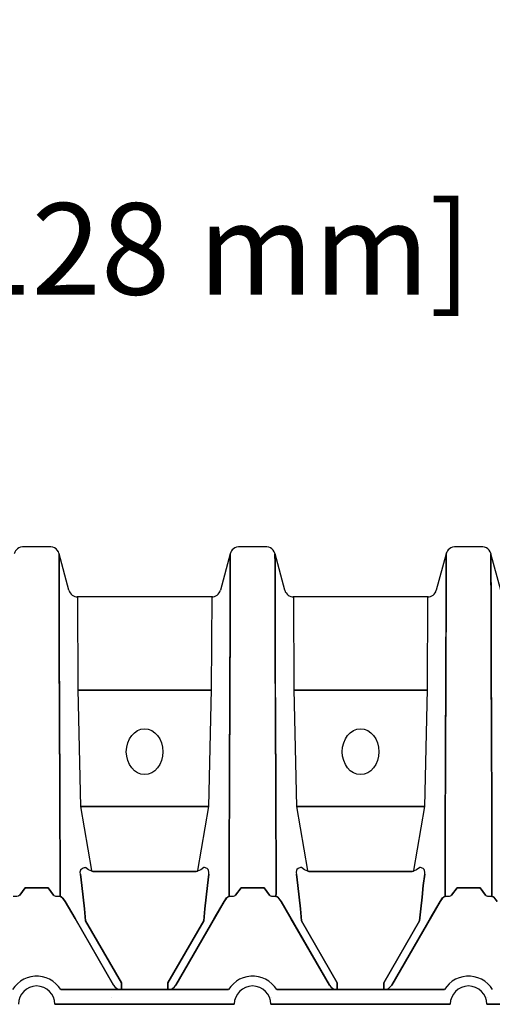
# Model space of a CAD drawing. Extents: x -6 to 260, y 11 to 143.
# Drawn here: x 161 to 174, y 39 to 66 of the extents above; entities that cross this region are included whole.
import ezdxf

# ---------------------------------------------------------------- set-up
doc = ezdxf.new("R2010")
doc.units = 0
doc.header["$MEASUREMENT"] = 0
doc.layers.get('DEFPOINTS').update_dxf_attribs({"linetype": 'CONTINUOUS'})
doc.layers.add('DIMENSIONS', color=7, linetype='CONTINUOUS')
doc.layers.add('FRONT', color=4, linetype='CONTINUOUS')
doc.styles.add('CULTEC', font='arial.ttf')
doc.dimstyles.new('CULTEC_M-I', dxfattribs={"dimtxt": 1.75, "dimasz": 2, "dimexe": 1, "dimexo": 0.75, "dimgap": 1.3, "dimtad": 0, "dimtih": 1, "dimtoh": 1, "dimdec": 1, "dimzin": 0, "dimtxsty": 'CULTEC', "dimcen": 0.09, "dimazin": 3, "dimtfac": 1, "dimtdec": 1, "dimtix": 1, "dimtofl": 0, "dimtmove": 0, "dimatfit": 3, "dimtolj": 1, "dimtzin": 0})

# ---------------------------------------------------------------- blocks, each defined once
blk = doc.blocks.new('*D3')
at = {"layer": 'DEFPOINTS', "color": 0}
for p in [(226.436, 69.07), (226.436, 52.645), (138.681, 51.339)]:
    blk.add_point(p, dxfattribs=at)
at = {"layer": 'DIMENSIONS', "color": 0}
for p, q in [((138.681, 52.089), (138.681, 70.07)), ((226.436, 53.395), (226.436, 70.07)), ((141.681, 69.07), (149.721, 69.07)), ((223.436, 69.07), (215.413, 69.07))]:
    blk.add_line(p, q, dxfattribs=at)
for points in [[(141.681, 69.57), (141.681, 68.57), (138.681, 69.07)], [(223.436, 69.57), (223.436, 68.57), (226.436, 69.07)]]:
    blk.add_solid(points, dxfattribs=at)
at = {"layer": 'DIMENSIONS', "color": 0, "insert": (182.567, 69.07), "char_height": 2.5, "attachment_point": 5, "style": 'CULTEC'}
blk.add_mtext('\\A1;INSTALLED LENGTH = 88.8" [2256 mm]', dxfattribs=at)
blk = doc.blocks.new('*D4')
at = {"layer": 'DEFPOINTS', "color": 0}
for p in [(134.431, 77.839), (134.431, 39.123), (230.431, 39.123)]:
    blk.add_point(p, dxfattribs=at)
at = {"layer": 'DIMENSIONS', "color": 0}
for p, q in [((134.431, 39.873), (134.431, 78.839)), ((230.431, 39.873), (230.431, 78.839)), ((137.431, 77.839), (168.571, 77.839)), ((227.431, 77.839), (196.306, 77.839))]:
    blk.add_line(p, q, dxfattribs=at)
for points in [[(137.431, 78.339), (137.431, 77.339), (134.431, 77.839)], [(227.431, 78.339), (227.431, 77.339), (230.431, 77.839)]]:
    blk.add_solid(points, dxfattribs=at)
at = {"layer": 'DIMENSIONS', "color": 0, "insert": (182.438, 77.839), "char_height": 2.5, "attachment_point": 5, "style": 'CULTEC'}
blk.add_mtext('\\A1;96.0" [2438 mm]', dxfattribs=at)
blk = doc.blocks.new('*D7')
at = {"layer": 'DEFPOINTS', "color": 0}
for p in [(138.681, 59.76), (182.181, 52.664), (138.681, 51.339)]:
    blk.add_point(p, dxfattribs=at)
at = {"layer": 'DIMENSIONS', "color": 0}
for p, q in [((138.681, 52.089), (138.681, 60.76)), ((182.181, 53.414), (182.181, 60.76)), ((141.681, 59.76), (146.514, 59.76)), ((179.181, 59.76), (174.349, 59.76))]:
    blk.add_line(p, q, dxfattribs=at)
for points in [[(141.681, 60.26), (141.681, 59.26), (138.681, 59.76)], [(179.181, 60.26), (179.181, 59.26), (182.181, 59.76)]]:
    blk.add_solid(points, dxfattribs=at)
at = {"layer": 'DIMENSIONS', "color": 0, "insert": (160.431, 59.76), "char_height": 2.5, "attachment_point": 5, "style": 'CULTEC'}
blk.add_mtext('\\A1;44.4" [1128 mm]', dxfattribs=at)

msp = doc.modelspace()

# ---------------------------------------------------------------- linework, layer by layer
at = {"layer": 'FRONT', "linetype": 'CONTINUOUS'}
for p, q in [((161.902, 51.619), (161.161, 51.619)), ((162.411, 50.434), (162.144, 51.43)), ((166.817, 51.428), (166.551, 50.434)), ((167.802, 51.619), (167.061, 51.619)), ((168.311, 50.434), (168.044, 51.43)), ((172.717, 51.428), (172.451, 50.434)), ((173.702, 51.619), (172.961, 51.619)), ((174.211, 50.434), (173.944, 51.43)), ((166.311, 50.253), (162.651, 50.253)), ((172.211, 50.253), (168.551, 50.253)), ((162.147, 49.036), (162.147, 49.076)), ((162.147, 49.076), (162.147, 49.036)), ((166.815, 49.076), (166.815, 49.036)), ((166.815, 49.036), (166.815, 49.076)), ((168.047, 49.036), (168.047, 49.076)), ((168.047, 49.076), (168.047, 49.036)), ((172.715, 49.076), (172.715, 49.036)), ((172.715, 49.036), (172.715, 49.076)), ((173.947, 49.036), (173.947, 49.076)), ((173.947, 49.076), (173.947, 49.036)), ((162.662, 47.704), (166.301, 47.704)), ((166.301, 47.704), (162.662, 47.704)), ((168.562, 47.704), (172.201, 47.704)), ((172.201, 47.704), (168.562, 47.704)), ((162.733, 44.523), (166.23, 44.523)), ((166.23, 44.523), (162.733, 44.523)), ((168.633, 44.523), (172.13, 44.523)), ((172.13, 44.523), (168.633, 44.523)), ((165.857, 42.748), (163.106, 42.748)), ((163.106, 42.748), (165.857, 42.748)), ((171.757, 42.748), (169.006, 42.748)), ((169.006, 42.748), (171.757, 42.748)), ((161.842, 42.305), (161.22, 42.305)), ((161.22, 42.305), (161.842, 42.305)), ((167.742, 42.305), (167.12, 42.305)), ((167.12, 42.305), (167.742, 42.305)), ((173.642, 42.305), (173.02, 42.305)), ((173.02, 42.305), (173.642, 42.305)), ((162.58, 41.463), (162.309, 41.932)), ((162.309, 41.932), (162.58, 41.463)), ((165.334, 39.648), (166.653, 41.932)), ((166.653, 41.932), (165.334, 39.648)), ((166.653, 41.932), (166.383, 41.463)), ((166.383, 41.463), (166.653, 41.932)), ((168.48, 41.463), (168.209, 41.932)), ((168.209, 41.932), (168.48, 41.463)), ((168.209, 41.932), (169.528, 39.648)), ((169.528, 39.648), (168.209, 41.932)), ((171.234, 39.648), (172.553, 41.932)), ((172.553, 41.932), (171.234, 39.648)), ((172.553, 41.932), (172.283, 41.463)), ((172.283, 41.463), (172.553, 41.932)), ((163.628, 39.648), (162.58, 41.463)), ((162.58, 41.463), (163.628, 39.648)), ((166.383, 41.463), (165.334, 39.648)), ((165.334, 39.648), (166.383, 41.463)), ((169.528, 39.648), (168.48, 41.463)), ((168.48, 41.463), (169.528, 39.648)), ((172.283, 41.463), (171.234, 39.648)), ((171.234, 39.648), (172.283, 41.463)), ((162.867, 41.401), (163.845, 39.708)), ((163.845, 39.708), (162.867, 41.401)), ((165.118, 39.708), (166.095, 41.401)), ((166.095, 41.401), (165.118, 39.708)), ((168.767, 41.401), (169.745, 39.708)), ((169.745, 39.708), (168.767, 41.401)), ((171.018, 39.708), (171.995, 41.401)), ((171.995, 41.401), (171.018, 39.708)), ((163.628, 39.648), (163.628, 39.648)), ((163.628, 39.648), (163.628, 39.648)), ((163.845, 39.523), (163.845, 39.708)), ((163.845, 39.708), (163.845, 39.523)), ((165.118, 39.708), (165.118, 39.523)), ((165.118, 39.523), (165.118, 39.708)), ((165.334, 39.648), (165.334, 39.648)), ((165.334, 39.648), (165.334, 39.648)), ((169.528, 39.648), (169.528, 39.648)), ((169.528, 39.648), (169.528, 39.648)), ((169.745, 39.523), (169.745, 39.708)), ((169.745, 39.708), (169.745, 39.523)), ((171.018, 39.708), (171.018, 39.523)), ((171.018, 39.523), (171.018, 39.708)), ((171.234, 39.648), (171.234, 39.648)), ((171.234, 39.648), (171.234, 39.648)), ((162.191, 39.523), (162.189, 39.523)), ((162.189, 39.523), (162.189, 39.523)), ((162.189, 39.523), (162.189, 39.523)), ((162.189, 39.523), (162.191, 39.523)), ((166.773, 39.523), (162.189, 39.523)), ((162.189, 39.523), (166.773, 39.523)), ((163.342, 39.523), (162.191, 39.523)), ((162.191, 39.523), (163.342, 39.523)), ((163.342, 39.523), (163.845, 39.523)), ((163.845, 39.523), (163.342, 39.523)), ((163.573, 39.303), (163.573, 39.303)), ((163.573, 39.303), (163.573, 39.303)), ((165.118, 39.523), (163.845, 39.523)), ((163.845, 39.523), (163.845, 39.523)), ((163.845, 39.523), (165.118, 39.523)), ((163.845, 39.523), (163.845, 39.523)), ((165.118, 39.523), (165.118, 39.523)), ((165.118, 39.523), (165.118, 39.523)), ((165.118, 39.523), (165.62, 39.523)), ((165.62, 39.523), (165.118, 39.523)), ((166.771, 39.523), (165.62, 39.523)), ((165.62, 39.523), (166.771, 39.523)), ((166.773, 39.523), (166.771, 39.523)), ((166.771, 39.523), (166.773, 39.523)), ((166.773, 39.523), (166.773, 39.523)), ((166.773, 39.523), (166.773, 39.523)), ((167.951, 39.303), (167.951, 39.303)), ((167.951, 39.303), (167.951, 39.303)), ((172.673, 39.523), (168.089, 39.523)), ((168.089, 39.523), (172.673, 39.523)), ((168.091, 39.523), (168.089, 39.523)), ((168.089, 39.523), (168.089, 39.523)), ((168.089, 39.523), (168.089, 39.523)), ((168.089, 39.523), (168.091, 39.523)), ((169.242, 39.523), (168.091, 39.523)), ((168.091, 39.523), (169.242, 39.523)), ((169.242, 39.523), (169.745, 39.523)), ((169.745, 39.523), (169.242, 39.523)), ((169.745, 39.523), (169.745, 39.523)), ((169.745, 39.523), (169.745, 39.523)), ((171.018, 39.523), (169.745, 39.523)), ((169.745, 39.523), (171.018, 39.523)), ((171.018, 39.523), (171.52, 39.523)), ((171.018, 39.523), (171.018, 39.523)), ((171.018, 39.523), (171.018, 39.523)), ((171.52, 39.523), (171.018, 39.523)), ((172.671, 39.523), (171.52, 39.523)), ((171.52, 39.523), (172.671, 39.523)), ((172.673, 39.523), (172.671, 39.523)), ((172.671, 39.523), (172.673, 39.523)), ((172.673, 39.523), (172.673, 39.523)), ((172.673, 39.523), (172.673, 39.523)), ((173.851, 39.303), (173.851, 39.303)), ((173.851, 39.303), (173.851, 39.303)), ((162.031, 39.123), (162.031, 39.123)), ((162.031, 39.123), (162.031, 39.123)), ((162.031, 39.123), (166.931, 39.123)), ((162.031, 39.123), (166.931, 39.123)), ((166.931, 39.123), (162.031, 39.123)), ((166.931, 39.123), (162.031, 39.123)), ((166.931, 39.123), (166.931, 39.123)), ((166.931, 39.123), (166.931, 39.123)), ((167.931, 39.123), (172.831, 39.123)), ((167.931, 39.123), (172.831, 39.123)), ((172.831, 39.123), (167.931, 39.123)), ((172.831, 39.123), (167.931, 39.123)), ((167.931, 39.123), (167.931, 39.123)), ((167.931, 39.123), (167.931, 39.123)), ((172.831, 39.123), (172.831, 39.123)), ((172.831, 39.123), (172.831, 39.123)), ((173.831, 39.123), (178.731, 39.123)), ((173.831, 39.123), (178.731, 39.123)), ((178.731, 39.123), (173.831, 39.123)), ((178.731, 39.123), (173.831, 39.123)), ((173.831, 39.123), (173.831, 39.123)), ((173.831, 39.123), (173.831, 39.123))]:
    msp.add_line(p, q, dxfattribs=at)
at = {"layer": 'FRONT', "linetype": 'CONTINUOUS', "flags": 128}
for points in [[(161.161, 51.618), (161.147, 51.618), (161.093, 51.609), (161.047, 51.591), (161.008, 51.567), (160.977, 51.538), (160.953, 51.507), (160.935, 51.477), (160.923, 51.447), (160.917, 51.426)], [(162.145, 51.425), (162.138, 51.451), (162.124, 51.484), (162.093, 51.529), (162.06, 51.562), (162.019, 51.589), (161.971, 51.609), (161.919, 51.618), (161.902, 51.618)], [(162.147, 49.076), (162.146, 49.469), (162.146, 49.828), (162.145, 50.152), (162.145, 50.44), (162.144, 50.699), (162.144, 50.919), (162.144, 51.101), (162.144, 51.244), (162.143, 51.342), (162.143, 51.405), (162.143, 51.433), (162.143, 51.423), (162.143, 51.377), (162.144, 51.293), (162.144, 51.164), (162.144, 50.994), (162.144, 50.783), (162.145, 50.531), (162.145, 50.23), (162.146, 49.886), (162.146, 49.501), (162.147, 49.076)], [(166.815, 49.076), (166.816, 49.265), (166.816, 49.641), (166.817, 49.982), (166.817, 50.289), (166.818, 50.56), (166.818, 50.801), (166.818, 51.004), (166.819, 51.168), (166.819, 51.293), (166.819, 51.388), (166.819, 51.431), (166.819, 51.421), (166.819, 51.358), (166.819, 51.244), (166.819, 51.106), (166.818, 50.93), (166.818, 50.718), (166.818, 50.47), (166.817, 50.178), (166.817, 49.847), (166.816, 49.48), (166.815, 49.076)], [(167.061, 51.618), (167.047, 51.618), (166.993, 51.609), (166.947, 51.591), (166.908, 51.567), (166.877, 51.538), (166.853, 51.507), (166.835, 51.477), (166.823, 51.447), (166.817, 51.426)], [(168.045, 51.425), (168.038, 51.451), (168.024, 51.484), (167.993, 51.529), (167.96, 51.562), (167.919, 51.589), (167.871, 51.609), (167.819, 51.618), (167.802, 51.618)], [(168.047, 49.076), (168.046, 49.469), (168.046, 49.828), (168.045, 50.152), (168.045, 50.44), (168.044, 50.699), (168.044, 50.919), (168.044, 51.101), (168.044, 51.244), (168.043, 51.342), (168.043, 51.405), (168.043, 51.433), (168.043, 51.423), (168.043, 51.377), (168.044, 51.293), (168.044, 51.164), (168.044, 50.994), (168.044, 50.783), (168.045, 50.531), (168.045, 50.23), (168.046, 49.886), (168.046, 49.501), (168.047, 49.076)], [(172.715, 49.076), (172.716, 49.265), (172.716, 49.641), (172.717, 49.982), (172.717, 50.289), (172.718, 50.56), (172.718, 50.801), (172.718, 51.004), (172.719, 51.168), (172.719, 51.293), (172.719, 51.388), (172.719, 51.431), (172.719, 51.421), (172.719, 51.358), (172.719, 51.244), (172.719, 51.106), (172.718, 50.93), (172.718, 50.718), (172.718, 50.47), (172.717, 50.178), (172.717, 49.847), (172.716, 49.48), (172.715, 49.076)], [(172.961, 51.618), (172.947, 51.618), (172.893, 51.609), (172.847, 51.591), (172.808, 51.567), (172.777, 51.538), (172.753, 51.507), (172.735, 51.477), (172.723, 51.447), (172.717, 51.426)], [(173.945, 51.425), (173.938, 51.451), (173.924, 51.484), (173.893, 51.529), (173.86, 51.562), (173.819, 51.589), (173.771, 51.609), (173.719, 51.618), (173.702, 51.618)], [(173.947, 49.076), (173.946, 49.469), (173.946, 49.828), (173.945, 50.152), (173.945, 50.44), (173.944, 50.699), (173.944, 50.919), (173.944, 51.101), (173.944, 51.244), (173.943, 51.342), (173.943, 51.405), (173.943, 51.433), (173.943, 51.423), (173.943, 51.377), (173.944, 51.293), (173.944, 51.164), (173.944, 50.994), (173.944, 50.783), (173.945, 50.531), (173.945, 50.23), (173.946, 49.886), (173.946, 49.501), (173.947, 49.076)], [(162.147, 49.036), (162.148, 48.772), (162.149, 48.482), (162.151, 48.168), (162.152, 47.739), (162.154, 47.274), (162.157, 46.775), (162.159, 46.245), (162.162, 45.689), (162.164, 45.244), (162.167, 44.453), (162.169, 43.903), (162.171, 43.338), (162.172, 42.76), (162.171, 42.172), (162.17, 42.071)], [(162.17, 42.071), (162.171, 42.172), (162.172, 42.765), (162.171, 43.347), (162.169, 43.917), (162.166, 44.471), (162.164, 45.267), (162.162, 45.684), (162.159, 46.222), (162.157, 46.734), (162.155, 47.218), (162.153, 47.672), (162.151, 48.091), (162.15, 48.435), (162.148, 48.75), (162.147, 49.036)], [(166.792, 42.071), (166.792, 42.172), (166.79, 42.76), (166.791, 43.338), (166.793, 43.903), (166.796, 44.453), (166.799, 45.244), (166.801, 45.689), (166.803, 46.245), (166.806, 46.775), (166.808, 47.274), (166.81, 47.739), (166.812, 48.168), (166.813, 48.482), (166.814, 48.772), (166.815, 49.036)], [(166.815, 49.036), (166.814, 48.75), (166.813, 48.435), (166.812, 48.091), (166.81, 47.672), (166.808, 47.218), (166.806, 46.734), (166.803, 46.222), (166.801, 45.684), (166.799, 45.267), (166.796, 44.471), (166.793, 43.917), (166.791, 43.347), (166.79, 42.765), (166.792, 42.172), (166.792, 42.071)], [(168.047, 49.036), (168.048, 48.772), (168.049, 48.482), (168.051, 48.168), (168.052, 47.739), (168.054, 47.274), (168.057, 46.775), (168.059, 46.245), (168.062, 45.689), (168.064, 45.244), (168.067, 44.453), (168.069, 43.903), (168.071, 43.338), (168.072, 42.76), (168.071, 42.172), (168.07, 42.071)], [(168.07, 42.071), (168.071, 42.172), (168.072, 42.765), (168.071, 43.347), (168.069, 43.917), (168.066, 44.471), (168.064, 45.267), (168.062, 45.684), (168.059, 46.222), (168.057, 46.734), (168.055, 47.218), (168.053, 47.672), (168.051, 48.091), (168.05, 48.435), (168.048, 48.75), (168.047, 49.036)], [(172.692, 42.071), (172.692, 42.172), (172.69, 42.76), (172.691, 43.338), (172.693, 43.903), (172.696, 44.453), (172.699, 45.244), (172.701, 45.689), (172.703, 46.245), (172.706, 46.775), (172.708, 47.274), (172.71, 47.739), (172.712, 48.168), (172.713, 48.482), (172.714, 48.772), (172.715, 49.036)], [(172.715, 49.036), (172.714, 48.75), (172.713, 48.435), (172.712, 48.091), (172.71, 47.672), (172.708, 47.218), (172.706, 46.734), (172.703, 46.222), (172.701, 45.684), (172.699, 45.267), (172.696, 44.471), (172.693, 43.917), (172.691, 43.347), (172.69, 42.765), (172.692, 42.172), (172.692, 42.071)], [(173.947, 49.036), (173.948, 48.772), (173.949, 48.482), (173.951, 48.168), (173.952, 47.739), (173.954, 47.274), (173.957, 46.775), (173.959, 46.245), (173.962, 45.689), (173.964, 45.244), (173.967, 44.453), (173.969, 43.903), (173.971, 43.338), (173.972, 42.76), (173.971, 42.172), (173.97, 42.071)], [(173.97, 42.071), (173.971, 42.172), (173.972, 42.765), (173.971, 43.347), (173.969, 43.917), (173.966, 44.471), (173.964, 45.267), (173.962, 45.684), (173.959, 46.222), (173.957, 46.734), (173.955, 47.218), (173.953, 47.672), (173.951, 48.091), (173.95, 48.435), (173.948, 48.75), (173.947, 49.036)], [(162.728, 42.678), (162.722, 42.733), (162.724, 42.746), (162.738, 42.795), (162.742, 42.802), (162.782, 42.842), (162.84, 42.862), (162.866, 42.86)], [(163.036, 42.756), (162.949, 42.792), (162.866, 42.86)], [(163.036, 42.756), (162.949, 42.792), (162.866, 42.86)], [(166.097, 42.86), (166.013, 42.792), (165.927, 42.756)], [(166.097, 42.86), (166.013, 42.792), (165.927, 42.756)], [(166.234, 42.678), (166.24, 42.714), (166.24, 42.736), (166.23, 42.782), (166.221, 42.801), (166.189, 42.836), (166.121, 42.863), (166.097, 42.86)], [(168.766, 42.86), (168.741, 42.863), (168.673, 42.836), (168.642, 42.801), (168.632, 42.782), (168.623, 42.736), (168.623, 42.714), (168.628, 42.678)], [(168.936, 42.756), (168.849, 42.792), (168.766, 42.86)], [(168.936, 42.756), (168.849, 42.792), (168.766, 42.86)], [(171.997, 42.86), (171.913, 42.792), (171.827, 42.756)], [(171.997, 42.86), (171.913, 42.792), (171.827, 42.756)], [(172.134, 42.678), (172.14, 42.714), (172.14, 42.736), (172.13, 42.782), (172.121, 42.801), (172.089, 42.836), (172.021, 42.863), (171.997, 42.86)], [(162.728, 42.678), (162.766, 42.366), (162.801, 42.053), (162.836, 41.727), (162.867, 41.401)], [(162.867, 41.401), (162.836, 41.727), (162.801, 42.053), (162.766, 42.366), (162.728, 42.678)], [(163.036, 42.756), (163.07, 42.75), (163.106, 42.748)], [(163.106, 42.748), (163.071, 42.75), (163.036, 42.756)], [(165.857, 42.748), (165.892, 42.75), (165.927, 42.756)], [(165.927, 42.756), (165.892, 42.75), (165.857, 42.748)], [(166.095, 41.401), (166.127, 41.727), (166.161, 42.053), (166.196, 42.366), (166.234, 42.678)], [(166.234, 42.678), (166.196, 42.366), (166.161, 42.053), (166.127, 41.727), (166.095, 41.401)], [(168.628, 42.678), (168.666, 42.366), (168.701, 42.053), (168.736, 41.727), (168.767, 41.401)], [(168.767, 41.401), (168.736, 41.727), (168.701, 42.053), (168.666, 42.366), (168.628, 42.678)], [(168.936, 42.756), (168.97, 42.75), (169.006, 42.748)], [(169.006, 42.748), (168.971, 42.75), (168.936, 42.756)], [(171.757, 42.748), (171.792, 42.75), (171.827, 42.756)], [(171.827, 42.756), (171.792, 42.75), (171.757, 42.748)], [(171.995, 41.401), (172.027, 41.727), (172.061, 42.053), (172.096, 42.366), (172.134, 42.678)], [(172.134, 42.678), (172.096, 42.366), (172.061, 42.053), (172.027, 41.727), (171.995, 41.401)], [(161.068, 42.105), (161.217, 42.302), (161.22, 42.305)], [(161.22, 42.305), (161.217, 42.302), (161.068, 42.105)], [(161.842, 42.305), (161.845, 42.302), (161.994, 42.105)], [(161.994, 42.105), (161.845, 42.302), (161.842, 42.305)], [(166.968, 42.105), (167.117, 42.302), (167.12, 42.305)], [(167.12, 42.305), (167.117, 42.302), (166.968, 42.105)], [(167.742, 42.305), (167.745, 42.302), (167.894, 42.105)], [(167.894, 42.105), (167.745, 42.302), (167.742, 42.305)], [(172.868, 42.105), (173.017, 42.302), (173.02, 42.305)], [(173.02, 42.305), (173.017, 42.302), (172.868, 42.105)], [(173.642, 42.305), (173.645, 42.302), (173.794, 42.105)], [(173.794, 42.105), (173.645, 42.302), (173.642, 42.305)], [(161.068, 42.105), (161.049, 42.087), (161.025, 42.076), (160.99, 42.072), (160.924, 42.071), (160.892, 42.071)], [(162.17, 42.071), (162.139, 42.071), (162.073, 42.072), (162.037, 42.076), (162.013, 42.087), (161.994, 42.105)], [(162.17, 42.071), (162.107, 42.071), (162.059, 42.072), (162.033, 42.077), (162.013, 42.087), (161.997, 42.101), (161.994, 42.105)], [(162.17, 42.071), (162.202, 42.06), (162.243, 42.026), (162.309, 41.932)], [(162.309, 41.932), (162.242, 42.027), (162.207, 42.057), (162.177, 42.07), (162.17, 42.071)], [(166.653, 41.932), (166.721, 42.027), (166.756, 42.057), (166.785, 42.07), (166.792, 42.071)], [(166.792, 42.071), (166.761, 42.06), (166.72, 42.026), (166.653, 41.932)], [(166.968, 42.105), (166.965, 42.101), (166.949, 42.087), (166.93, 42.077), (166.903, 42.072), (166.856, 42.071), (166.792, 42.071)], [(166.968, 42.105), (166.949, 42.087), (166.925, 42.076), (166.89, 42.072), (166.824, 42.071), (166.792, 42.071)], [(168.07, 42.071), (168.039, 42.071), (167.973, 42.072), (167.937, 42.076), (167.913, 42.087), (167.894, 42.105)], [(168.07, 42.071), (168.007, 42.071), (167.959, 42.072), (167.933, 42.077), (167.913, 42.087), (167.897, 42.101), (167.894, 42.105)], [(168.07, 42.071), (168.102, 42.06), (168.143, 42.026), (168.209, 41.932)], [(168.209, 41.932), (168.142, 42.027), (168.107, 42.057), (168.077, 42.07), (168.07, 42.071)], [(172.553, 41.932), (172.621, 42.027), (172.656, 42.057), (172.685, 42.07), (172.692, 42.071)], [(172.692, 42.071), (172.661, 42.06), (172.62, 42.026), (172.553, 41.932)], [(172.868, 42.105), (172.865, 42.101), (172.849, 42.087), (172.83, 42.077), (172.803, 42.072), (172.756, 42.071), (172.692, 42.071)], [(172.868, 42.105), (172.849, 42.087), (172.825, 42.076), (172.79, 42.072), (172.724, 42.071), (172.692, 42.071)], [(173.97, 42.071), (173.939, 42.071), (173.873, 42.072), (173.837, 42.076), (173.813, 42.087), (173.794, 42.105)], [(173.97, 42.071), (173.907, 42.071), (173.859, 42.072), (173.833, 42.077), (173.813, 42.087), (173.797, 42.101), (173.794, 42.105)], [(173.97, 42.071), (174.002, 42.06), (174.043, 42.026), (174.109, 41.932)], [(174.109, 41.932), (174.042, 42.027), (174.007, 42.057), (173.977, 42.07), (173.97, 42.071)], [(162.189, 39.523), (162.129, 39.609), (162.057, 39.686), (161.975, 39.752), (161.885, 39.806), (161.789, 39.848), (161.688, 39.877), (161.584, 39.891), (161.479, 39.891), (161.375, 39.877), (161.273, 39.848), (161.177, 39.806), (161.087, 39.752), (161.006, 39.686), (160.934, 39.609), (160.873, 39.523)], [(168.089, 39.523), (168.029, 39.609), (167.957, 39.686), (167.875, 39.752), (167.785, 39.806), (167.689, 39.848), (167.588, 39.877), (167.484, 39.891), (167.379, 39.891), (167.275, 39.877), (167.173, 39.848), (167.077, 39.806), (166.987, 39.752), (166.906, 39.686), (166.834, 39.609), (166.773, 39.523)], [(173.989, 39.523), (173.929, 39.609), (173.857, 39.686), (173.775, 39.752), (173.685, 39.806), (173.589, 39.848), (173.488, 39.877), (173.384, 39.891), (173.279, 39.891), (173.175, 39.877), (173.073, 39.848), (172.977, 39.806), (172.887, 39.752), (172.806, 39.686), (172.734, 39.609), (172.673, 39.523)]]:
    msp.add_lwpolyline(points, dxfattribs=at)
at = {"layer": 'FRONT', "linetype": 'CONTINUOUS'}
for points in [[(162.649, 50.271), (162.659, 47.721), (162.733, 44.523), (163.033, 42.774)], [(166.313, 50.271), (166.303, 47.721), (166.229, 44.523), (165.929, 42.774)], [(168.549, 50.271), (168.559, 47.721), (168.633, 44.523), (168.933, 42.774)], [(172.213, 50.271), (172.203, 47.721), (172.129, 44.523), (171.829, 42.774)]]:
    msp.add_lwpolyline(points, dxfattribs=at)
for centre, radius, start, end in [((162.651, 50.503), 0.25, 196.188, 270.197), ((166.311, 50.503), 0.25, 270.2155, 343.8103), ((168.551, 50.503), 0.25, 196.188, 270.197), ((172.211, 50.503), 0.25, 270.2155, 343.8103), ((161.531, 39.123), 0.5, 0, 180), ((161.531, 39.123), 0.5, 0, 180), ((161.531, 39.123), 0.5, 0, 180), ((161.531, 39.123), 0.5, 0, 180), ((163.845, 39.773), 0.25, 210, 270), ((163.845, 39.773), 0.25, 210, 270), ((163.845, 39.773), 0.25, 210, 270), ((163.845, 39.773), 0.25, 210, 270), ((165.118, 39.773), 0.25, 270, 330), ((165.118, 39.773), 0.25, 270, 330), ((165.118, 39.773), 0.25, 270, 330), ((165.118, 39.773), 0.25, 270, 330), ((167.431, 39.123), 0.5, 0, 180), ((167.431, 39.123), 0.5, 0, 180), ((167.431, 39.123), 0.5, 0, 180), ((167.431, 39.123), 0.5, 0, 180), ((169.745, 39.773), 0.25, 210, 270), ((169.745, 39.773), 0.25, 210, 270), ((169.745, 39.773), 0.25, 210, 270), ((169.745, 39.773), 0.25, 210, 270), ((171.018, 39.773), 0.25, 270, 330), ((171.018, 39.773), 0.25, 270, 330), ((171.018, 39.773), 0.25, 270, 330), ((171.018, 39.773), 0.25, 270, 330), ((173.331, 39.123), 0.5, 0, 180), ((173.331, 39.123), 0.5, 0, 180), ((173.331, 39.123), 0.5, 0, 180), ((173.331, 39.123), 0.5, 0, 180)]:
    msp.add_arc(centre, radius, start, end, dxfattribs=at)
for centre in [(164.481, 46.023), (170.381, 46.023)]:
    msp.add_ellipse(centre, major_axis=(0, -0.625), ratio=0.8, dxfattribs=at)

# ---------------------------------------------------------------- dimensions: what is measured, and where the dimension line sits
at = {"layer": 'DIMENSIONS', "color": 0}
for base, p1, p2, text, picture, middle in [((134.431, 77.839), (230.431, 39.123), (134.431, 39.123), '96.0" [2438 mm]', '*D4', (182.438, 77.839)), ((226.436, 69.07), (138.681, 51.339), (226.436, 52.645), 'INSTALLED LENGTH = 88.8" [2256 mm]', '*D3', (182.567, 69.07)), ((138.681, 59.76), (182.181, 52.664), (138.681, 51.339), '44.4" [1128 mm]', '*D7', (160.431, 59.76))]:
    dim = msp.add_linear_dim(base=base, p1=p1, p2=p2, text=text, dimstyle='CULTEC_M-I', override={"dimtxt": 2.5, "dimasz": 3, "dimpost": '"'}, dxfattribs=at)
    dim.commit()
    dim.dimension.update_dxf_attribs({"geometry": picture, "text_midpoint": middle, "dimtype": 160})

doc.saveas('drawing.dxf')
